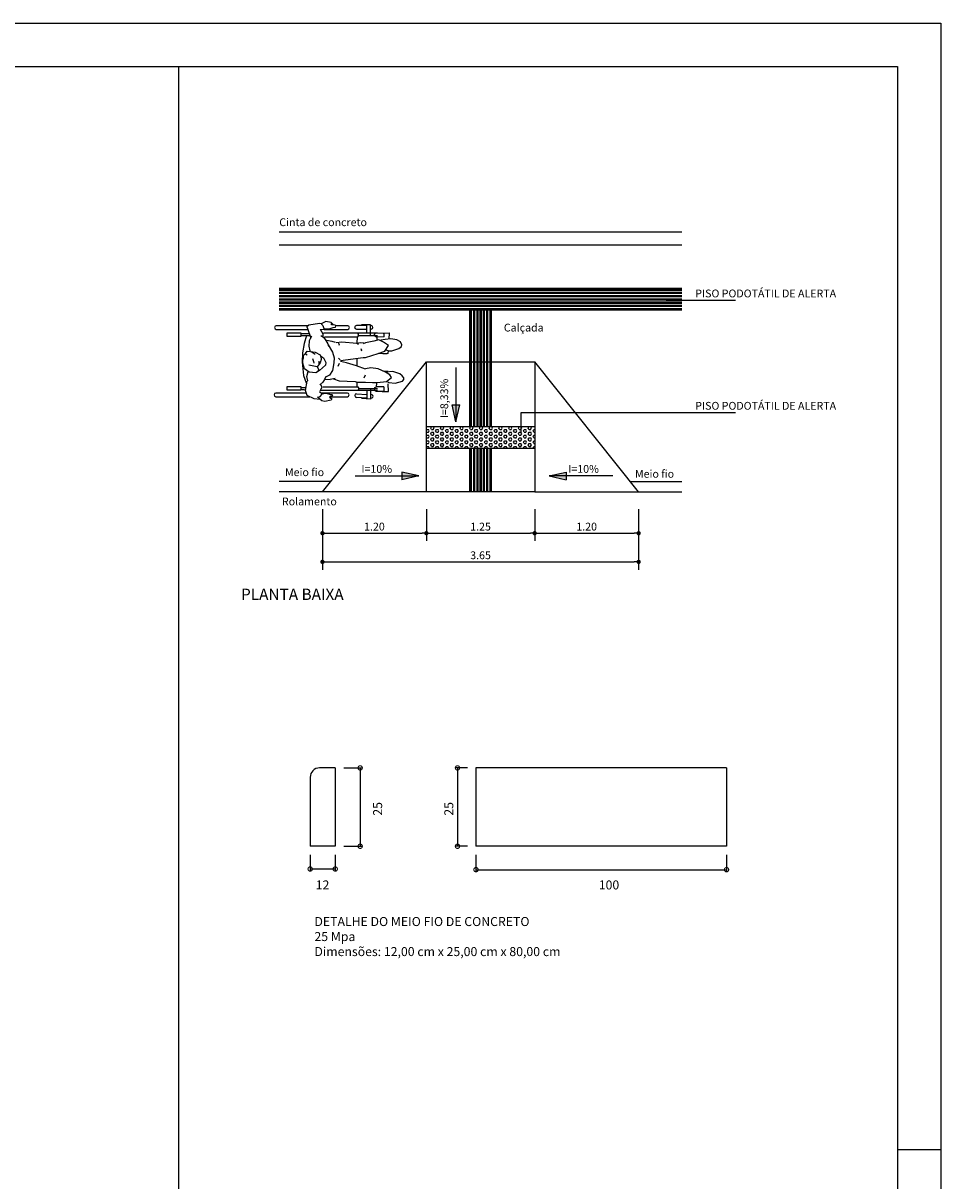
# Model space of a CAD drawing. Extents: x 342 to 1566, y 65 to 761.
# Drawn here: x 404 to 415, y 80 to 93 of the extents above; entities that cross this region are included whole.
import ezdxf

# ---------------------------------------------------------------- set-up
doc = ezdxf.new("R2010")
doc.units = 0
doc.header["$MEASUREMENT"] = 0
doc.layers.get('0').update_dxf_attribs({"linetype": 'CONTINUOUS'})
doc.layers.get('DEFPOINTS').update_dxf_attribs({"linetype": 'CONTINUOUS'})
for name, color, linetype in [('EDIFICAÇÕES', 2, 'CONTINUOUS'), ('ESQUADRIAS', 1, 'CONTINUOUS'), ('PESSOAS', 1, 'CONTINUOUS'), ('REDE_A_EXECUTAR', 3, 'CONTINUOUS')]:
    doc.layers.add(name, color=color, linetype=linetype)
doc.styles.add('2MM', font='romans.shx', dxfattribs={"height": 1})
doc.styles.get("Standard").update_dxf_attribs({"font": 'ARIAL.TTF'})
doc.dimstyles.new('COTA_50', dxfattribs={"dimtxt": 0.09, "dimasz": 0.05, "dimexe": 0.09, "dimexo": 0.2, "dimgap": 0.03, "dimtad": 1, "dimzin": 0, "dimtxsty": 'STANDARD', "dimblk": 'DOT', "dimcen": 0, "dimclrd": 8, "dimclre": 8, "dimclrt": 1, "dimazin": 3, "dimtfac": 1, "dimtofl": 0, "dimtmove": 0, "dimatfit": 3, "dimtolj": 1, "dimtzin": 0})
pattern_1 = [(90, (-1118.513853, -1161.537407), (-0.0375, 3e-18), []), (90, (-1118.501353, -1161.524907), (-0.0375, 3e-18), [])]

# ---------------------------------------------------------------- blocks, each defined once
blk = doc.blocks.new('_DOT')
at = {"color": 0, "linetype": 'BYBLOCK'}
blk.add_line((-0.5, 0), (-1, 0), dxfattribs=at)
at = {"color": 0, "linetype": 'BYBLOCK', "const_width": 0.5}
blk.add_lwpolyline([(-0.25, 0, 1), (0.25, 0, 1)], format="xyb", close=True, dxfattribs=at)
blk = doc.blocks.new('*D93')
at = {"layer": 'DEFPOINTS', "color": 0}
for p in [(407.452, 88.071), (408.652, 88.071), (408.652, 87.594)]:
    blk.add_point(p, dxfattribs=at)
at = {"layer": 'EDIFICAÇÕES', "color": 8}
for p, q in [((407.452, 87.871), (407.452, 87.504)), ((408.652, 87.871), (408.652, 87.504)), ((407.502, 87.594), (408.602, 87.594))]:
    blk.add_line(p, q, dxfattribs=at)
at = {"layer": 'EDIFICAÇÕES', "color": 8, "xscale": 0.05, "yscale": 0.05, "zscale": 0.05, "rotation": 180}
blk.add_blockref('_DOT', (407.452, 87.594), dxfattribs=at)
at = {"layer": 'EDIFICAÇÕES', "color": 8, "xscale": 0.05, "yscale": 0.05, "zscale": 0.05}
blk.add_blockref('_DOT', (408.652, 87.594), dxfattribs=at)
at = {"layer": 'EDIFICAÇÕES', "color": 1, "insert": (408.052, 87.67), "char_height": 0.09, "attachment_point": 5}
blk.add_mtext('\\A1;1.20', dxfattribs=at)
blk = doc.blocks.new('*D94')
at = {"layer": 'DEFPOINTS', "color": 0}
for p in [(408.652, 88.071), (409.902, 88.071), (409.902, 87.594)]:
    blk.add_point(p, dxfattribs=at)
at = {"layer": 'EDIFICAÇÕES', "color": 8}
for p, q in [((408.652, 87.871), (408.652, 87.504)), ((409.902, 87.871), (409.902, 87.504)), ((408.702, 87.594), (409.852, 87.594))]:
    blk.add_line(p, q, dxfattribs=at)
at = {"layer": 'EDIFICAÇÕES', "color": 8, "xscale": 0.05, "yscale": 0.05, "zscale": 0.05, "rotation": 180}
blk.add_blockref('_DOT', (408.652, 87.594), dxfattribs=at)
at = {"layer": 'EDIFICAÇÕES', "color": 8, "xscale": 0.05, "yscale": 0.05, "zscale": 0.05}
blk.add_blockref('_DOT', (409.902, 87.594), dxfattribs=at)
at = {"layer": 'EDIFICAÇÕES', "color": 1, "insert": (409.277, 87.67), "char_height": 0.09, "attachment_point": 5}
blk.add_mtext('\\A1;1.25', dxfattribs=at)
blk = doc.blocks.new('*D95')
at = {"layer": 'DEFPOINTS', "color": 0}
for p in [(409.902, 88.071), (411.102, 88.071), (411.102, 87.594)]:
    blk.add_point(p, dxfattribs=at)
at = {"layer": 'EDIFICAÇÕES', "color": 8}
for p, q in [((409.902, 87.871), (409.902, 87.504)), ((411.102, 87.871), (411.102, 87.504)), ((409.952, 87.594), (411.052, 87.594))]:
    blk.add_line(p, q, dxfattribs=at)
at = {"layer": 'EDIFICAÇÕES', "color": 8, "xscale": 0.05, "yscale": 0.05, "zscale": 0.05, "rotation": 180}
blk.add_blockref('_DOT', (409.902, 87.594), dxfattribs=at)
at = {"layer": 'EDIFICAÇÕES', "color": 8, "xscale": 0.05, "yscale": 0.05, "zscale": 0.05}
blk.add_blockref('_DOT', (411.102, 87.594), dxfattribs=at)
at = {"layer": 'EDIFICAÇÕES', "color": 1, "insert": (410.502, 87.67), "char_height": 0.09, "attachment_point": 5}
blk.add_mtext('\\A1;1.20', dxfattribs=at)
blk = doc.blocks.new('*D96')
at = {"layer": 'DEFPOINTS', "color": 0}
for p in [(407.452, 88.071), (411.102, 88.071), (411.102, 87.263)]:
    blk.add_point(p, dxfattribs=at)
at = {"layer": 'EDIFICAÇÕES', "color": 8}
for p, q in [((407.452, 87.871), (407.452, 87.173)), ((411.102, 87.871), (411.102, 87.173)), ((407.502, 87.263), (411.052, 87.263))]:
    blk.add_line(p, q, dxfattribs=at)
at = {"layer": 'EDIFICAÇÕES', "color": 8, "xscale": 0.05, "yscale": 0.05, "zscale": 0.05, "rotation": 180}
blk.add_blockref('_DOT', (407.452, 87.263), dxfattribs=at)
at = {"layer": 'EDIFICAÇÕES', "color": 8, "xscale": 0.05, "yscale": 0.05, "zscale": 0.05}
blk.add_blockref('_DOT', (411.102, 87.263), dxfattribs=at)
at = {"layer": 'EDIFICAÇÕES', "color": 1, "insert": (409.277, 87.339), "char_height": 0.09, "attachment_point": 5}
blk.add_mtext('\\A1;3.65', dxfattribs=at)
blk = doc.blocks.new('C_RODAS')
at = {"layer": 'PESSOAS'}
for p, q in [((-0.405, -0.019), (-0.405, -0.41)), ((-0.362, -0.37), (-0.362, -0.019)), ((0.373, -0.023), (0.373, -0.387)), ((0.415, -0.393), (0.415, -0.023)), ((-0.329, -0.307), (-0.329, -0.148)), ((-0.329, -0.148), (-0.288, -0.148)), ((-0.288, -0.148), (-0.288, -0.307)), ((0.292, -0.307), (0.292, -0.148)), ((0.292, -0.148), (0.333, -0.148)), ((0.333, -0.148), (0.333, -0.307)), ((-0.429, -0.461), (-0.39, -0.379)), ((-0.39, -0.379), (-0.331, -0.36)), ((-0.331, -0.36), (-0.225, -0.381)), ((-0.288, -0.307), (-0.329, -0.307)), ((-0.32, -0.308), (-0.32, -0.35)), ((-0.296, -0.307), (-0.296, -0.356)), ((-0.158, -0.338), (-0.245, -0.368)), ((-0.22, -0.387), (-0.17, -0.377)), ((-0.17, -0.377), (-0.114, -0.392)), ((-0.005, -0.321), (-0.158, -0.338)), ((-0.122, -0.403), (-0.083, -0.348)), ((-0.083, -0.348), (-0.018, -0.33)), ((-0.06, -0.493), (-0.039, -0.399)), ((-0.018, -0.33), (0.023, -0.329)), ((0.104, -0.327), (-0.005, -0.321)), ((0.023, -0.329), (0.044, -0.335)), ((0.044, -0.335), (0.071, -0.336)), ((0.071, -0.336), (0.096, -0.361)), ((0.09, -0.359), (0.081, -0.38)), ((0.096, -0.361), (0.12, -0.381)), ((0.211, -0.346), (0.104, -0.327)), ((0.12, -0.381), (0.118, -0.419)), ((0.179, -0.397), (0.125, -0.41)), ((0.239, -0.403), (0.179, -0.397)), ((0.301, -0.372), (0.211, -0.346)), ((0.396, -0.379), (0.272, -0.421)), ((0.333, -0.307), (0.292, -0.307)), ((0.301, -0.308), (0.301, -0.407)), ((0.325, -0.307), (0.325, -0.4)), ((0.396, -0.379), (0.405, -0.379)), ((0.42, -0.4), (0.405, -0.379)), ((0.441, -0.52), (0.42, -0.4)), ((-0.451, -0.549), (-0.411, -0.499)), ((-0.437, -0.525), (-0.429, -0.461)), ((-0.411, -0.499), (-0.401, -0.53)), ((-0.401, -0.53), (-0.38, -0.547)), ((-0.343, -0.521), (-0.367, -0.55)), ((-0.322, -0.536), (-0.338, -0.527)), ((-0.259, -0.532), (-0.294, -0.548)), ((-0.235, -0.562), (-0.266, -0.525)), ((-0.127, -0.48), (-0.122, -0.403)), ((-0.102, -0.522), (-0.127, -0.48)), ((-0.086, -0.51), (-0.105, -0.508)), ((-0.041, -0.592), (-0.102, -0.522)), ((-0.059, -0.494), (-0.086, -0.51)), ((-0.012, -0.529), (-0.059, -0.494)), ((0.008, -0.513), (-0.031, -0.514)), ((0.004, -0.452), (-0.016, -0.458)), ((0.027, -0.54), (-0.012, -0.529)), ((0.035, -0.439), (0.004, -0.452)), ((0.078, -0.529), (0.06, -0.537)), ((0.111, -0.473), (0.078, -0.529)), ((0.083, -0.473), (0.115, -0.426)), ((0.118, -0.419), (0.111, -0.473)), ((0.293, -0.428), (0.239, -0.403)), ((0.375, -0.531), (0.321, -0.56)), ((0.373, -0.576), (0.367, -0.529)), ((0.437, -0.542), (0.441, -0.52)), ((-0.461, -0.585), (-0.451, -0.549)), ((-0.445, -0.656), (-0.461, -0.585)), ((-0.429, -0.664), (-0.445, -0.656)), ((-0.41, -0.637), (-0.429, -0.664)), ((-0.402, -0.647), (-0.41, -0.637)), ((-0.405, -0.643), (-0.405, -0.843)), ((-0.402, -0.665), (-0.402, -0.647)), ((-0.385, -0.67), (-0.402, -0.665)), ((-0.38, -0.667), (-0.385, -0.67)), ((-0.38, -0.547), (-0.367, -0.55)), ((-0.363, -0.597), (-0.38, -0.647)), ((-0.38, -0.647), (-0.38, -0.667)), ((-0.37, -0.55), (-0.363, -0.597)), ((-0.362, -0.843), (-0.362, -0.545)), ((-0.334, -1.053), (-0.334, -0.536)), ((-0.294, -0.548), (-0.322, -0.536)), ((-0.29, -0.563), (-0.29, -0.966)), ((-0.204, -0.58), (-0.235, -0.562)), ((-0.169, -0.593), (-0.204, -0.58)), ((-0.2, -0.589), (-0.204, -0.643)), ((-0.202, -0.646), (-0.191, -0.704)), ((-0.154, -0.637), (-0.175, -0.597)), ((-0.103, -0.67), (-0.154, -0.637)), ((-0.011, -0.595), (-0.041, -0.592)), ((0.015, -0.585), (-0.011, -0.595)), ((0.043, -0.568), (0.015, -0.585)), ((0.06, -0.537), (0.027, -0.54)), ((0.068, -0.535), (0.043, -0.568)), ((0.194, -0.621), (0.109, -0.67)), ((0.208, -0.616), (0.179, -0.625)), ((0.244, -0.595), (0.208, -0.616)), ((0.223, -0.708), (0.232, -0.667)), ((0.232, -0.667), (0.246, -0.601)), ((0.279, -0.57), (0.244, -0.595)), ((0.302, -0.536), (0.279, -0.57)), ((0.286, -0.578), (0.286, -0.966)), ((0.321, -0.56), (0.288, -0.56)), ((0.33, -1.053), (0.33, -0.567)), ((0.418, -0.56), (0.371, -0.576)), ((0.373, -0.576), (0.373, -0.847)), ((0.379, -0.575), (0.378, -0.632)), ((0.378, -0.632), (0.395, -0.678)), ((0.435, -0.543), (0.418, -0.56)), ((0.42, -0.703), (0.424, -0.662)), ((0.424, -0.662), (0.44, -0.662)), ((0.427, -0.685), (0.454, -0.655)), ((0.463, -0.594), (0.437, -0.542)), ((0.454, -0.655), (0.463, -0.594)), ((-0.219, -0.75), (-0.23, -0.932)), ((-0.198, -0.685), (-0.219, -0.75)), ((-0.015, -0.688), (-0.103, -0.67)), ((-0.052, -0.738), (-0.017, -0.753)), ((0.044, -0.69), (-0.015, -0.688)), ((-0.013, -0.835), (0.003, -0.764)), ((0.014, -0.763), (0.047, -1.025)), ((0.023, -0.761), (0.042, -0.741)), ((0.109, -0.67), (0.044, -0.69)), ((0.199, -0.747), (0.186, -0.743)), ((0.22, -0.738), (0.199, -0.747)), ((0.211, -0.953), (0.225, -0.78)), ((0.225, -0.78), (0.219, -0.715)), ((0.395, -0.678), (0.397, -0.705)), ((0.397, -0.705), (0.414, -0.711)), ((0.42, -0.703), (0.414, -0.711)), ((0.415, -0.847), (0.415, -0.711)), ((-0.23, -0.932), (-0.238, -0.957)), ((-0.046, -0.947), (-0.013, -0.835)), ((-0.431, -1.112), (-0.426, -1.008)), ((-0.334, -1.068), (-0.429, -1.068)), ((-0.419, -1.068), (-0.413, -0.948)), ((-0.372, -0.95), (-0.377, -1.068)), ((-0.321, -0.973), (-0.334, -0.966)), ((-0.334, -1.164), (-0.334, -1.053)), ((-0.303, -0.973), (-0.321, -0.973)), ((-0.308, -0.974), (-0.308, -1.19)), ((-0.308, -1.053), (-0.308, -1.161)), ((-0.29, -0.966), (-0.303, -0.973)), ((-0.24, -0.952), (-0.29, -0.953)), ((-0.238, -1.053), (-0.239, -1.134)), ((-0.238, -0.957), (-0.237, -1.053)), ((-0.188, -1.038), (-0.152, -1.053)), ((-0.086, -1.053), (-0.046, -0.947)), ((-0.072, -1.115), (-0.084, -1.053)), ((0.032, -0.952), (-0.041, -0.953)), ((0.047, -1.025), (0.05, -1.053)), ((0.05, -1.053), (0.095, -1.198)), ((0.133, -1.008), (0.12, -1.004)), ((0.154, -0.999), (0.133, -1.008)), ((0.199, -0.972), (0.211, -0.953)), ((0.218, -1.053), (0.208, -1.026)), ((0.218, -0.991), (0.21, -0.953)), ((0.212, -1.034), (0.218, -0.991)), ((0.282, -0.955), (0.217, -0.954)), ((0.238, -1.149), (0.218, -1.053)), ((0.286, -0.966), (0.299, -0.973)), ((0.299, -0.973), (0.317, -0.973)), ((0.304, -0.974), (0.304, -1.19)), ((0.304, -1.053), (0.304, -1.161)), ((0.317, -0.973), (0.33, -0.966)), ((0.33, -1.164), (0.33, -1.053)), ((0.33, -1.068), (0.427, -1.068)), ((0.375, -0.947), (0.375, -1.066)), ((0.416, -1.068), (0.416, -0.947)), ((0.427, -1.112), (0.426, -1.007)), ((-0.308, -1.112), (-0.431, -1.112)), ((-0.421, -1.118), (-0.421, -1.112)), ((-0.379, -1.112), (-0.38, -1.12)), ((-0.344, -1.176), (-0.333, -1.16)), ((-0.343, -1.265), (-0.344, -1.176)), ((-0.334, -1.19), (-0.334, -1.112)), ((-0.333, -1.16), (-0.309, -1.155)), ((-0.307, -1.155), (-0.297, -1.159)), ((-0.297, -1.159), (-0.292, -1.18)), ((-0.289, -1.266), (-0.292, -1.18)), ((-0.29, -1.18), (-0.247, -1.182)), ((-0.239, -1.134), (-0.241, -1.189)), ((-0.241, -1.189), (-0.23, -1.294)), ((-0.12, -1.283), (-0.084, -1.198)), ((-0.084, -1.198), (-0.072, -1.115)), ((0.09, -1.254), (0.095, -1.198)), ((0.095, -1.198), (0.122, -1.277)), ((0.254, -1.207), (0.238, -1.149)), ((0.249, -1.189), (0.283, -1.186)), ((0.285, -1.181), (0.294, -1.161)), ((0.287, -1.269), (0.285, -1.181)), ((0.294, -1.161), (0.312, -1.158)), ((0.303, -1.112), (0.427, -1.112)), ((0.312, -1.158), (0.333, -1.168)), ((0.33, -1.19), (0.33, -1.112)), ((0.333, -1.168), (0.33, -1.261)), ((0.375, -1.114), (0.375, -1.117)), ((0.416, -1.117), (0.416, -1.112)), ((-0.347, -1.317), (-0.346, -1.247)), ((-0.345, -1.317), (-0.255, -1.314)), ((-0.289, -1.266), (-0.337, -1.266)), ((-0.239, -1.323), (-0.246, -1.395)), ((-0.232, -1.306), (-0.239, -1.323)), ((-0.23, -1.294), (-0.181, -1.351)), ((-0.181, -1.351), (-0.151, -1.333)), ((-0.151, -1.333), (-0.12, -1.283)), ((-0.115, -1.367), (-0.119, -1.287)), ((-0.114, -1.315), (-0.111, -1.262)), ((0.091, -1.3), (0.09, -1.254)), ((0.096, -1.311), (0.091, -1.3)), ((0.128, -1.313), (0.096, -1.311)), ((0.122, -1.277), (0.186, -1.32)), ((0.138, -1.291), (0.126, -1.317)), ((0.126, -1.317), (0.127, -1.358)), ((0.186, -1.32), (0.226, -1.259)), ((0.226, -1.259), (0.254, -1.207)), ((0.256, -1.279), (0.248, -1.228)), ((0.262, -1.345), (0.256, -1.279)), ((0.334, -1.325), (0.26, -1.321)), ((0.287, -1.269), (0.331, -1.27)), ((0.331, -1.258), (0.334, -1.325)), ((-0.246, -1.395), (-0.223, -1.478)), ((-0.162, -1.477), (-0.14, -1.449)), ((-0.14, -1.449), (-0.115, -1.367)), ((0.127, -1.358), (0.153, -1.437)), ((0.153, -1.437), (0.175, -1.469)), ((0.175, -1.469), (0.196, -1.474)), ((0.196, -1.474), (0.229, -1.456)), ((0.229, -1.456), (0.253, -1.413)), ((0.253, -1.413), (0.262, -1.345)), ((-0.223, -1.478), (-0.204, -1.496)), ((-0.204, -1.496), (-0.188, -1.497)), ((-0.188, -1.497), (-0.162, -1.477))]:
    blk.add_line(p, q, dxfattribs=at)
for centre, radius, start, end in [((-0.384, -0.019), 0.0213, 0, 180), ((0.394, -0.023), 0.0213, 0, 180), ((-0.392, -0.949), 0.0208, 357.3371, 177.3371), ((-0.384, -0.843), 0.0213, 180, 0), ((0.394, -0.847), 0.0213, 180, 0), ((0.396, -0.947), 0.0208, 0, 180), ((-0.4, -1.119), 0.0208, 177.3371, 357.3371), ((0.396, -1.117), 0.0208, 180, 0)]:
    blk.add_arc(centre, radius, start, end, dxfattribs=at)
blk = doc.blocks.new('_DOTSMALL')
at = {"color": 0, "linetype": 'BYBLOCK', "const_width": 0.5}
blk.add_lwpolyline([(-0.0625, 0, 1), (0.0625, 0, 1)], format="xyb", close=True, dxfattribs=at)

msp = doc.modelspace()

# ---------------------------------------------------------------- hatches: boundary and pattern name
h = msp.add_hatch()
h.set_pattern_fill('ANSI32', color=10, scale=0.1, angle=135)
h.set_pattern_definition([(180, (-1118.513853, -1161.537407), (-3e-18, -0.0375), []), (180, (-1118.526353, -1161.524907), (-3e-18, -0.0375), [])])
h.paths.add_polyline_path([(411.60197, 90.42094), (406.95197, 90.42094), (406.95197, 90.17094), (411.60197, 90.17094)])
h = msp.add_hatch()
h.set_pattern_fill('ANSI32', color=10, scale=0.1, angle=45)
h.set_pattern_definition(pattern_1)
h.paths.add_polyline_path([(409.15197, 89.57094), (409.40197, 89.57094), (409.40197, 90.17094), (409.15197, 90.17094)])
h.paths.add_polyline_path([(409.15197, 88.82094), (409.40197, 88.82094), (409.40197, 89.57094), (409.15197, 89.57094)])
h = msp.add_hatch()
h.set_pattern_fill('ANSI32', color=10, scale=0.1, angle=45)
h.set_pattern_definition(pattern_1)
h.paths.add_polyline_path([(409.40197, 88.57094), (409.15197, 88.57094), (409.15197, 88.07094), (409.40197, 88.07094)])
at = {"layer": 'ESQUADRIAS', "linetype": 'CONTINUOUS'}
h = msp.add_hatch(color=7, dxfattribs=at)
h.paths.add_polyline_path([(408.94818, 89.07507), (408.99358, 89.07507), (408.99358, 88.87827)])
h.paths.add_polyline_path([(408.99358, 89.07507), (409.03897, 89.07507), (408.99358, 88.87827)])
h = msp.add_hatch(color=7, dxfattribs=at)
h.paths.add_polyline_path([(408.36867, 88.30017), (408.36867, 88.25477), (408.56547, 88.25477)])
h.paths.add_polyline_path([(408.36867, 88.25477), (408.36867, 88.20938), (408.56547, 88.25477)])
h = msp.add_hatch(color=7, dxfattribs=at)
h.paths.add_polyline_path([(410.26539, 88.30017), (410.26539, 88.25477), (410.0686, 88.25477)])
h.paths.add_polyline_path([(410.26539, 88.25477), (410.26539, 88.20938), (410.0686, 88.25477)])
at = {"layer": 'REDE_A_EXECUTAR'}
h = msp.add_hatch(dxfattribs=at)
h.set_pattern_fill('HEX', color=10, scale=0.15, style=0)
h.set_pattern_definition([(0, (-1098.61942, -1193.976446), (0, 0.03247595265), [0.01875, -0.0375]), (120, (-1098.61942, -1193.976446), (-0.028125, -0.0162379763), [0.01875, -0.0375]), (60, (-1098.60067, -1193.976446), (-0.028125, 0.0162379763), [0.01875, -0.0375])])
h.paths.add_polyline_path([(409.90197, 88.57094), (409.90197, 88.82094), (408.65197, 88.82094), (408.65197, 88.57094)])

# ---------------------------------------------------------------- linework, layer by layer
for p, q in [((382.87755, 93.48034), (414.59106, 93.48034)), ((382.87755, 93.48034), (414.59106, 93.48034)), ((414.59106, 93.48034), (414.59106, 65.48034)), ((405.79106, 92.98034), (405.79106, 65.98034)), ((414.09106, 80.48034), (414.59106, 80.48034))]:
    msp.add_line(p, q)
at = {"color": 30}
for p, q in [((384.37755, 92.98034), (414.09106, 92.98034)), ((414.09106, 92.98034), (414.09106, 65.98034))]:
    msp.add_line(p, q, dxfattribs=at)
at = {"color": 3, "ltscale": 0.2}
for p, q in [((407.59933, 84.88505), (407.41857, 84.88505)), ((407.59933, 84.88505), (407.59933, 83.98123)), ((412.11669, 84.88505), (409.22447, 84.88505)), ((409.22447, 84.88505), (409.22447, 83.98123)), ((412.11669, 84.88505), (412.11669, 83.98123)), ((407.31011, 84.77659), (407.31011, 83.98123)), ((407.59933, 83.98123), (407.31011, 83.98123)), ((412.11669, 83.98123), (409.22447, 83.98123))]:
    msp.add_line(p, q, dxfattribs=at)
at = {"color": 7, "linetype": 'BYBLOCK', "ltscale": 0.2}
for p, q in [((407.69933, 84.88505), (407.90547, 84.88505)), ((407.88747, 84.88505), (407.88747, 83.98123)), ((409.12447, 84.88505), (408.99275, 84.88505)), ((409.01075, 84.88505), (409.01075, 83.98123)), ((407.69933, 83.98123), (407.90547, 83.98123)), ((409.12447, 83.98123), (408.99275, 83.98123)), ((407.31011, 83.88123), (407.31011, 83.70043)), ((407.59933, 83.88123), (407.59933, 83.70043)), ((409.22447, 83.88123), (409.22447, 83.69277)), ((412.11669, 83.88123), (412.11669, 83.69277)), ((407.59933, 83.71843), (407.31011, 83.71843)), ((409.22447, 83.71077), (412.11669, 83.71077))]:
    msp.add_line(p, q, dxfattribs=at)
at = {"color": 3, "ltscale": 0.2}
msp.add_arc((407.41857, 84.77659), 0.10846, 90, 180, dxfattribs=at)
at = {"layer": 'DEFPOINTS', "color": 3, "linetype": 'BYBLOCK', "ltscale": 0.2}
msp.add_point((407.59933, 84.88505), dxfattribs=at)
at = {"layer": 'DEFPOINTS', "color": 0, "linetype": 'BYBLOCK', "ltscale": 0.2}
for p in [(409.22447, 84.88505), (407.31011, 83.98123), (407.59933, 83.98123), (407.59933, 83.98123), (407.88747, 83.98123), (409.01075, 83.98123), (409.22447, 83.98123), (409.22447, 83.98123), (412.11669, 83.98123), (407.31011, 83.71843), (412.11669, 83.71077)]:
    msp.add_point(p, dxfattribs=at)
at = {"layer": 'EDIFICAÇÕES'}
for p, q in [((406.95197, 91.07094), (411.60197, 91.07094)), ((406.95197, 90.92094), (411.60197, 90.92094)), ((406.95197, 90.42094), (411.60197, 90.42094)), ((406.95197, 90.17094), (411.60197, 90.17094)), ((409.15197, 88.82094), (409.15197, 90.17094)), ((409.40197, 88.82094), (409.40197, 90.17094)), ((407.45197, 88.07094), (408.65197, 89.57094)), ((408.65197, 88.07094), (408.65197, 89.57094)), ((408.65197, 89.57094), (409.90197, 89.57094)), ((409.90197, 89.57094), (409.90197, 88.07094)), ((411.10197, 88.07094), (409.90197, 89.57094)), ((409.90197, 88.82094), (408.65197, 88.82094)), ((409.90197, 88.57094), (408.65197, 88.57094)), ((409.15197, 88.07094), (409.15197, 88.57094)), ((409.40197, 88.07094), (409.40197, 88.57094)), ((407.54797, 88.19094), (406.95197, 88.19094)), ((411.00597, 88.19094), (411.60197, 88.19094)), ((407.45197, 88.07094), (406.95197, 88.07094)), ((408.65197, 88.07094), (407.45197, 88.07094)), ((409.90197, 88.07094), (408.65197, 88.07094)), ((409.90197, 88.07094), (411.10197, 88.07094)), ((411.10197, 88.07094), (411.60197, 88.07094))]:
    msp.add_line(p, q, dxfattribs=at)
at = {"layer": 'ESQUADRIAS', "color": 7, "linetype": 'CONTINUOUS'}
for p, q in [((411.41807, 90.28216), (412.22171, 90.28216)), ((408.99358, 89.50469), (408.99358, 88.87827)), ((408.94818, 89.07507), (409.03897, 89.07507)), ((408.99358, 88.87827), (408.94818, 89.07507)), ((408.99358, 88.87827), (409.03897, 89.07507)), ((409.74654, 88.75868), (409.74654, 88.98571)), ((409.74654, 88.98571), (412.22171, 88.98571)), ((407.83027, 88.25477), (408.56547, 88.25477)), ((408.36867, 88.30017), (408.36867, 88.20938)), ((408.56547, 88.25477), (408.36867, 88.30017)), ((408.56547, 88.25477), (408.36867, 88.20938)), ((410.0686, 88.25477), (410.26539, 88.30017)), ((410.0686, 88.25477), (410.26539, 88.20938)), ((410.80379, 88.25477), (410.0686, 88.25477)), ((410.26539, 88.30017), (410.26539, 88.20938))]:
    msp.add_line(p, q, dxfattribs=at)

# ---------------------------------------------------------------- block references
at = {"color": 7, "linetype": 'BYBLOCK', "ltscale": 0.2, "xscale": 0.1, "yscale": 0.1, "zscale": 0.1}
for p, rotation in [((407.88747, 84.88505), 90), ((409.01075, 84.88505), 90), ((407.88747, 83.98123), 270), ((409.01075, 83.98123), 270), ((407.31011, 83.71843), 180), ((409.22447, 83.71077), 180)]:
    msp.add_blockref('_DOTSMALL', p, dxfattribs=dict(at, rotation=rotation))
for p in [(407.59933, 83.71843), (412.11669, 83.71077)]:
    msp.add_blockref('_DOTSMALL', p, dxfattribs=at)
at = {"layer": 'PESSOAS', "rotation": 90}
msp.add_blockref('C_RODAS', (406.89612, 89.57326), dxfattribs=at)

# ---------------------------------------------------------------- texts
at = {"color": 1, "linetype": 'BYBLOCK'}
for s, p in [('Cinta de concreto', (406.95328, 91.1378)), ('PISO PODOTÁTIL DE ALERTA ', (411.75594, 90.31565)), ('Calçada', (409.54585, 89.92157)), ('PISO PODOTÁTIL DE ALERTA ', (411.75594, 89.01919)), ('Meio fio', (407.01952, 88.25298)), ('I=10%%%', (407.9018, 88.29078)), ('I=10%%%', (410.28957, 88.29078)), ('Meio fio', (411.06003, 88.23423)), ('Rolamento', (406.98406, 87.91578))]:
    msp.add_text(s, height=0.09, dxfattribs=at).set_placement(p)
msp.add_text('I=8,33%%%', height=0.09, rotation=90, dxfattribs=at).set_placement((408.90307, 88.92113))
at = {"color": 7, "insert": (406.51201, 86.9537), "char_height": 0.13, "attachment_point": 1}
msp.add_mtext_dynamic_manual_height_columns('{\\fArial Black|b0|i0|c0|p34;PLANTA BAIXA}', width=165, gutter_width=25, heights=[0], dxfattribs=at)
at = {"color": 7, "ltscale": 0.2, "char_height": 0.104, "attachment_point": 1, "rotation": 90, "style": '2MM'}
for insert in [(408.0369, 84.33394), (408.85856, 84.33394)]:
    msp.add_mtext('{\\fStylus BT|b0|i0|c0|p34;25}', dxfattribs=dict(at, insert=insert))
at = {"color": 7, "ltscale": 0.2, "char_height": 0.104, "attachment_point": 1, "style": '2MM'}
for s, insert in [('\\fStylus BT|b0|i0|c0|p34;12', (407.37422, 83.58675)), ('\\fStylus BT|b0|i0|c0|p34;100', (410.64187, 83.58675)), ('{\\fStylus BT|b0|i0|c0|p34;DETALHE DO MEIO FIO DE CONCRETO\\P25 Mpa\\PDimensões: 12,00 cm x 25,00 cm x 80,00 cm}', (407.35931, 83.16427))]:
    msp.add_mtext(s, dxfattribs=dict(at, insert=insert))

# ---------------------------------------------------------------- dimensions: what is measured, and where the dimension line sits
at = {"layer": 'EDIFICAÇÕES'}
for base, p1, p2, override, picture, middle in [((408.65197, 87.59371), (407.45197, 88.07094), (408.65197, 88.07094), {"dimfxl": 1.25, "dimfxlon": 1}, '*D93', (408.05197, 87.66966)), ((411.10197, 87.26287), (407.45197, 88.07094), (411.10197, 88.07094), {"dimfxl": 1.25, "dimfxlon": 1}, '*D96', (409.27697, 87.33886)), ((409.90197, 87.59371), (408.65197, 88.07094), (409.90197, 88.07094), {"dimtmove": 1, "dimfxl": 1.25, "dimfxlon": 1}, '*D94', (409.27697, 87.66966)), ((411.10197, 87.59371), (409.90197, 88.07094), (411.10197, 88.07094), {"dimtmove": 1, "dimfxl": 1.25, "dimfxlon": 1}, '*D95', (410.50197, 87.66966))]:
    dim = msp.add_linear_dim(base=base, p1=p1, p2=p2, dimstyle='COTA_50', override=override, dxfattribs=at)
    dim.commit()
    dim.dimension.update_dxf_attribs({"geometry": picture, "text_midpoint": middle})

doc.saveas('drawing.dxf')
